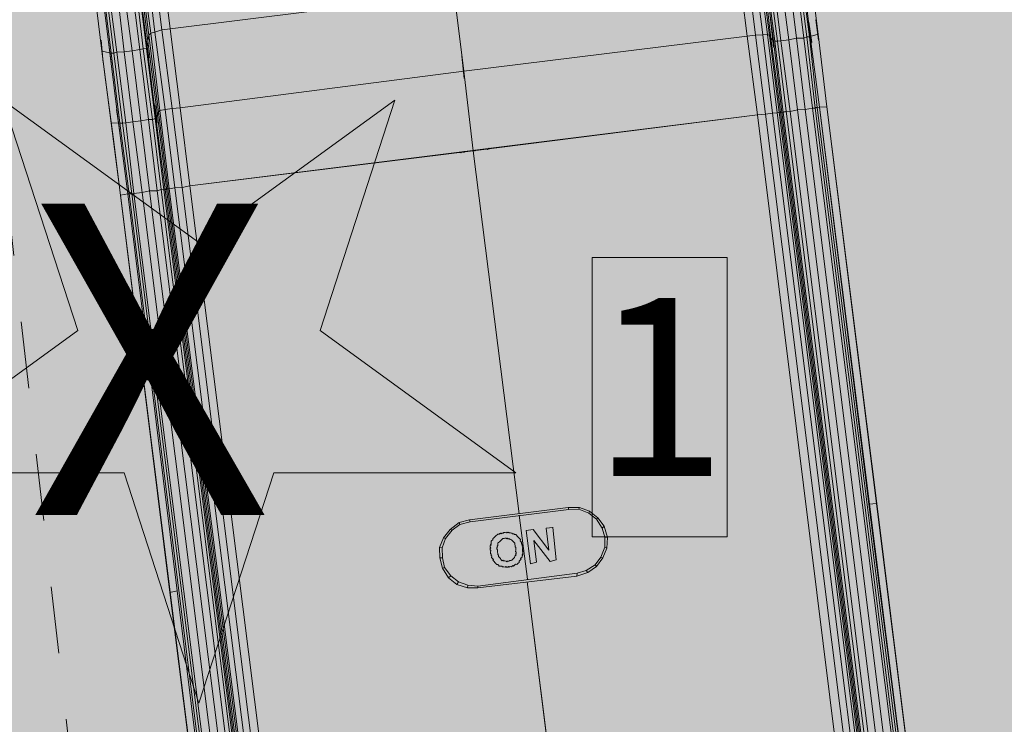
# Model space of a CAD drawing. Units: metres. Extents: x -1825 to -1662, y 747 to 930.
# Drawn here: x -1758 to -1755, y 852 to 853 of the extents above; entities that cross this region are included whole.
import ezdxf

# ---------------------------------------------------------------- set-up
doc = ezdxf.new("R2010")
doc.units = ezdxf.units.M
doc.header["$MEASUREMENT"] = 0
doc.linetypes.add('Przerywana gęsta', pattern=[0.3, 0.15, -0.15])
doc.linetypes.add('Wipeout_Contour', pattern=[1, 0, -1])
for name, color, linetype, lineweight in [('-WSM_Nr_pióra__6', 6, 'Continuous', 5), ('0_Nr_pióra__150', 150, 'Continuous', 13), ('0_Nr_pióra__190', 190, 'Continuous', 5), ('0_Nr_pióra__195', 183, 'Continuous', 5), ('0_Nr_pióra__220', 220, 'Continuous', 5), ('0_Nr_pióra__7', 7, 'Continuous', 5), ('Nowe_! Tabelka rzuty i przekroje_Nr_pióra__1', 1, 'Continuous', 5), ('Nowe_-KCS-CERCEVE_Nr_pióra__3', 7, 'Continuous', 5), ('Nowe__A_KOSTKA WYPEŁNIENIE_Nr_pióra__194', 141, 'Continuous', 5), ('Nowe__A_KOSTKA WYPEŁNIENIE_Nr_pióra__45', 45, 'Continuous', 5), ('Nowe_GSPRDI_Nr_pióra__1_Nr_pióra__210', 94, 'Continuous', 5)]:
    doc.layers.add(name, color=color, linetype=linetype, lineweight=lineweight)
doc.layers.add('Nowe_-KCS-CERCEVE', color=7, linetype='Continuous')
doc.styles.add('GENERATED_STYLE_1', font='arial.ttf')
doc.styles.add('GENERATED_STYLE_2', font='arial.ttf')
doc.styles.add('GENERATED_STYLE_3', font='arial.ttf')
doc.dimstyles.new('GENERATED_STYLE__1', dxfattribs={"dimtxt": 0.5, "dimasz": 0.475, "dimexe": 0.18, "dimexo": 0.3, "dimgap": 0.09, "dimtad": 1, "dimdec": 0, "dimlfac": 100, "dimzin": 0, "dimdsep": 46, "dimtxsty": 'GENERATED_STYLE_2', "dimblk": 'ARROWHEAD_6', "dimblk1": 'ARROWHEAD_6', "dimblk2": 'ARROWHEAD_6', "dimcen": 0.09, "dimclrd": 7, "dimclre": 7, "dimclrt": 7, "dimadec": 1, "dimazin": 0, "dimtfac": 1, "dimtdec": 4, "dimtmove": 0, "dimatfit": 3, "dimfxl": 0, "dimtolj": 1, "dimtzin": 0, "dimarcsym": 0})

# ---------------------------------------------------------------- blocks, each defined once
blk = doc.blocks.new('*D19', base_point=(-1667.119, 224.2983))
at = {"layer": 'Nowe_-KCS-CERCEVE_Nr_pióra__3', "color": 7, "linetype": 'Continuous', "lineweight": 5}
for p, q in [((-1755.6444, 865.1107), (-1755.5919, 864.6174)), ((-1755.3168, 864.3953), (-1755.8669, 864.8395)), ((-1756.058, 864.5677), (-1755.1258, 864.6671)), ((-1755.5919, 864.6174), (-1753.5643, 845.5901)), ((-1753.8393, 845.8122), (-1753.2892, 845.368)), ((-1754.0304, 845.5404), (-1753.0981, 845.6398)), ((-1753.5643, 845.5901), (-1753.5114, 845.0945))]:
    blk.add_line(p, q, dxfattribs=at)
at = {"color": 254, "linetype": 'Wipeout_Contour', "lineweight": 0, "ltscale": 7825.284919}
blk.add_wipeout([(-1755.4659, 864.3794), (-1755.3855, 863.6248), (-1754.8883, 863.6778), (-1754.9687, 864.4324)], dxfattribs=at).dxf.layer = 'Nowe_-KCS-CERCEVE'
at = {"color": 254, "linetype": 'Wipeout_Contour', "lineweight": 0, "ltscale": 7806.243663}
blk.add_wipeout([(-1754.5692, 855.9644), (-1754.388, 854.2643), (-1753.8909, 854.3173), (-1754.072, 856.0174)], dxfattribs=at).dxf.layer = 'Nowe_-KCS-CERCEVE'
at = {"color": 254, "linetype": 'Wipeout_Contour', "lineweight": 0, "ltscale": 7787.318797}
blk.add_wipeout([(-1753.5717, 846.6039), (-1753.4913, 845.8493), (-1752.9941, 845.9023), (-1753.0745, 846.6569)], dxfattribs=at).dxf.layer = 'Nowe_-KCS-CERCEVE'
at = {"layer": 'Nowe_-KCS-CERCEVE_Nr_pióra__3', "color": 7, "lineweight": 5, "char_height": 0.5, "attachment_point": 7, "rotation": 276.0826, "style": 'GENERATED_STYLE_2'}
for s, insert in [('\\A1;{\\pql;\\fArial|b0|i0|c0|p38;50}', (-1755.4659, 864.3794)), ('\\A1;{\\pql;\\fArial|b0|i0|c0|p38;1\xa0914}', (-1754.5692, 855.9644)), ('\\A1;{\\pql;\\fArial|b0|i0|c0|p38;50}', (-1753.5717, 846.6039))]:
    blk.add_mtext(s, dxfattribs=dict(at, insert=insert))
blk = doc.blocks.new('ARROWHEAD_6')
at = {"color": 0, "linetype": 'Continuous', "lineweight": 0}
for p, q in [((-0.5, -0.5), (0.5, 0.5)), ((0, 0), (-1, 0))]:
    blk.add_line(p, q, dxfattribs=at)

msp = doc.modelspace()

# ---------------------------------------------------------------- hatches: boundary and pattern name
at = {"layer": 'Nowe__A_KOSTKA WYPEŁNIENIE_Nr_pióra__194', "linetype": 'Continuous', "lineweight": 0}
msp.add_hatch(color=133, dxfattribs=at).paths.add_polyline_path([(-1745.0916, 855.8113, 0.987857), (-1764.4943, 853.5888), (-1763.5282, 844.5221), (-1744.1079, 846.6242)])
at = {"layer": 'Nowe__A_KOSTKA WYPEŁNIENIE_Nr_pióra__45', "linetype": 'Continuous', "lineweight": 5}
h = msp.add_hatch(dxfattribs=at)
h.set_pattern_fill('LINE', color=45, style=0, pattern_type=2)
h.set_pattern_definition([(129.5, (-1667.119, 224.2983), (0.4899816, 0.4039097), [])])
h.paths.add_polyline_path([(-1763.2666, 863.187, -0.437418), (-1742.0064, 859.4108, -0.036127), (-1739.2493, 852.6875), (-1741.131, 852.4952), (-1745.085, 852.0334, 1.479915), (-1763.3831, 849.8964), (-1769.901, 849.1352), (-1767.501, 827.7052), (-1765.9713, 827.5428, 0.066637), (-1766.1666, 826.084, 1), (-1755.0741, 826.084, 0.013657), (-1755.0823, 826.3869), (-1752.241, 826.0852), (-1736.9699, 827.8002), (-1736.7689, 825.9589), (-1737.1024, 825.6937), (-1736.6765, 821.9041), (-1739.459, 821.5914), (-1741.9075, 821.442), (-1741.8955, 821.3181), (-1767.7226, 818.4153), (-1768.4677, 823.9466), (-1771.3061, 847.8911, -0.195583)])
at = {"layer": 'Nowe_GSPRDI_Nr_pióra__1_Nr_pióra__210', "linetype": 'Continuous', "lineweight": 5}
msp.add_hatch(color=94, dxfattribs=at).paths.add_polyline_path([(-1757.301, 852.2702), (-1757.2871, 852.2724), (-1757.2745, 852.2788), (-1757.2646, 852.2888), (-1757.2582, 852.3013), (-1757.256, 852.3152), (-1757.2582, 852.3291), (-1757.2646, 852.3417), (-1757.2745, 852.3516), (-1757.2871, 852.358), (-1757.301, 852.3602), (-1757.3149, 852.358), (-1757.3274, 852.3516), (-1757.3374, 852.3417), (-1757.3438, 852.3291), (-1757.346, 852.3152), (-1757.3438, 852.3013), (-1757.3374, 852.2888), (-1757.3274, 852.2788), (-1757.3149, 852.2724)])
msp.add_hatch(color=94, dxfattribs=at).paths.add_polyline_path([(-1757.301, 852.2702), (-1757.2871, 852.2724), (-1757.2745, 852.2788), (-1757.2646, 852.2888), (-1757.2582, 852.3013), (-1757.256, 852.3152), (-1757.2582, 852.3291), (-1757.2646, 852.3417), (-1757.2745, 852.3516), (-1757.2871, 852.358), (-1757.301, 852.3602), (-1757.3149, 852.358), (-1757.3274, 852.3516), (-1757.3374, 852.3417), (-1757.3438, 852.3291), (-1757.346, 852.3152), (-1757.3438, 852.3013), (-1757.3374, 852.2888), (-1757.3274, 852.2788), (-1757.3149, 852.2724)])

# ---------------------------------------------------------------- linework, layer by layer
at = {"layer": '-WSM_Nr_pióra__6', "color": 6, "linetype": 'Continuous', "lineweight": 5, "flags": 128}
msp.add_lwpolyline([(-1756.4162, 852.5682), (-1756.1127, 852.5682), (-1756.1127, 851.9397), (-1756.4162, 851.9397)], close=True, dxfattribs=at)
at = {"layer": '0_Nr_pióra__150', "color": 150, "linetype": 'Continuous', "lineweight": 13}
for p, q in [((-1756.0078, 853.0417), (-1756.0158, 853.112)), ((-1755.9285, 853.0977), (-1755.9222, 853.0518)), ((-1755.9067, 853.057), (-1755.9131, 853.1029)), ((-1757.5163, 853.0065), (-1757.5209, 853.0569)), ((-1757.4982, 853.0054), (-1757.5044, 853.0544)), ((-1757.4203, 853.0631), (-1757.4139, 853.0171)), ((-1757.511, 852.9682), (-1757.5142, 852.9912)), ((-1757.4005, 852.9115), (-1757.3953, 852.8702)), ((-1757.4797, 852.8555), (-1757.4861, 852.9014)), ((-1755.9096, 852.9053), (-1755.9126, 852.9054)), ((-1755.9096, 852.9053), (-1755.9126, 852.9054)), ((-1755.9096, 852.9053), (-1755.9096, 852.9053)), ((-1755.905, 852.9065), (-1755.8882, 852.907)), ((-1757.4778, 852.7081), (-1757.4609, 852.7116)), ((-1757.4549, 852.7113), (-1757.4549, 852.7113)), ((-1757.4549, 852.7113), (-1757.4549, 852.7113))]:
    msp.add_line(p, q, dxfattribs=at)
at = {"layer": '0_Nr_pióra__150', "color": 150, "linetype": 'Przerywana gęsta', "lineweight": 13}
msp.add_lwpolyline([(-1745.1482, 855.2793, -0.82155), (-1749.0816, 855.2397, 0.939036), (-1750.8596, 855.5435, 0.156058), (-1750.5655, 848.1082, -0.416812), (-1751.9428, 845.9739, -0.653094), (-1753.2381, 849.1167, 0.243842), (-1753.6345, 851.8288, 1.044822), (-1755.1111, 850.7846, -0.957135), (-1757.448, 850.1877), (-1758.0841, 855.8166, 1.400151), (-1759.1443, 855.4862, -1.157086), (-1761.6635, 855.6063, 0.179774), (-1761.6409, 857.4301, 0.189697), (-1763.0076, 859.6014, -0.377707), (-1751.086, 863.3603, -0.267491)], format="xyb", close=True, dxfattribs=at)
at = {"layer": '0_Nr_pióra__150', "color": 150, "linetype": 'Continuous', "lineweight": 13}
for points in [[(-1757.511, 852.9682), (-1757.4943, 852.8396), (-1757.4778, 852.7081)], [(-1755.9952, 852.8952), (-1755.9999, 852.8939), (-1756.0105, 852.893), (-1756.0258, 852.8909), (-1756.0442, 852.8889), (-1757.3217, 852.7292), (-1757.3386, 852.7256), (-1757.3553, 852.7251), (-1757.3676, 852.7228), (-1757.3706, 852.723), (-1757.3769, 852.7203), (-1757.3799, 852.7205), (-1757.386, 852.7209), (-1757.3952, 852.7184)], [(-1755.9952, 852.8952), (-1755.9999, 852.8939), (-1756.0105, 852.893), (-1756.0258, 852.8909), (-1756.0442, 852.8889), (-1757.3217, 852.7292), (-1757.3386, 852.7256), (-1757.3553, 852.7251), (-1757.3676, 852.7228), (-1757.3706, 852.723), (-1757.3769, 852.7203), (-1757.1532, 850.9349)], [(-1755.9708, 852.8967), (-1755.9799, 852.8973), (-1755.9861, 852.8946), (-1755.9892, 852.8948)], [(-1755.9708, 852.8967), (-1755.9799, 852.8973), (-1755.9861, 852.8946), (-1755.9892, 852.8948), (-1755.7655, 851.1094)], [(-1755.6646, 851.1216), (-1755.8882, 852.907), (-1755.905, 852.9065), (-1755.6799, 851.1195)], [(-1757.2389, 850.9248), (-1757.4609, 852.7116), (-1757.4778, 852.7081), (-1757.2542, 850.9226)], [(-1757.3769, 852.7203), (-1757.3799, 852.7205), (-1757.386, 852.7209), (-1757.3952, 852.7184)]]:
    msp.add_lwpolyline(points, dxfattribs=at)
at = {"layer": '0_Nr_pióra__190', "color": 190, "linetype": 'Continuous', "lineweight": 5}
msp.add_line((-1756.6837, 852.8084), (-1756.6837, 852.8084), dxfattribs=at)
msp.add_line((-1756.6837, 852.8084), (-1756.6837, 852.8084), dxfattribs=at)
at = {"layer": '0_Nr_pióra__195', "color": 183, "linetype": 'Continuous', "lineweight": 5}
for p, q in [((-1756.7128, 852.8055), (-1756.7128, 852.8056)), ((-1756.7128, 852.8055), (-1756.7128, 852.8056)), ((-1756.7128, 852.8055), (-1756.7128, 852.8056)), ((-1756.7067, 852.8052), (-1756.7067, 852.8052)), ((-1756.7067, 852.8052), (-1756.7067, 852.8052)), ((-1756.7067, 852.8052), (-1756.7067, 852.8052)), ((-1756.7051, 852.8066), (-1756.7051, 852.8066)), ((-1756.6837, 852.8084), (-1756.6837, 852.8084)), ((-1756.6837, 852.8084), (-1756.6837, 852.8084)), ((-1756.6837, 852.8084), (-1756.6837, 852.8084)), ((-1756.6761, 852.8094), (-1756.6761, 852.8095)), ((-1756.6761, 852.8094), (-1756.6761, 852.8095)), ((-1756.6761, 852.8094), (-1756.6761, 852.8095)), ((-1756.6531, 852.8126), (-1756.6531, 852.8127)), ((-1756.6531, 852.8126), (-1756.6531, 852.8127)), ((-1756.6531, 852.8126), (-1756.6531, 852.8127)), ((-1756.6485, 852.8139), (-1756.6485, 852.8139)), ((-1756.6485, 852.8139), (-1756.6485, 852.8139)), ((-1756.6485, 852.8139), (-1756.6485, 852.8139)), ((-1756.5047, 851.961), (-1756.5047, 851.9611)), ((-1756.6398, 851.9356), (-1756.64, 851.9326)), ((-1756.6382, 851.937), (-1756.6398, 851.9356)), ((-1756.6398, 851.9356), (-1756.6398, 851.9357)), ((-1756.6366, 851.9385), (-1756.6382, 851.937)), ((-1756.635, 851.9399), (-1756.6366, 851.9385)), ((-1756.6334, 851.9413), (-1756.635, 851.9399)), ((-1756.6318, 851.9427), (-1756.6334, 851.9413)), ((-1756.6302, 851.9442), (-1756.6318, 851.9427)), ((-1756.6318, 851.9427), (-1756.6318, 851.9428)), ((-1756.6286, 851.9456), (-1756.6302, 851.9442)), ((-1756.6256, 851.9454), (-1756.6286, 851.9456)), ((-1756.624, 851.9468), (-1756.6256, 851.9454)), ((-1756.6224, 851.9482), (-1756.624, 851.9468)), ((-1756.6209, 851.9466), (-1756.6224, 851.9482)), ((-1756.6193, 851.9481), (-1756.6209, 851.9466)), ((-1756.6202, 851.9329), (-1756.6186, 851.9344)), ((-1756.6163, 851.9479), (-1756.6193, 851.9481)), ((-1756.6186, 851.9344), (-1756.617, 851.9358)), ((-1756.6186, 851.9344), (-1756.6186, 851.9344)), ((-1756.617, 851.9358), (-1756.614, 851.9356)), ((-1756.6147, 851.9493), (-1756.6163, 851.9479)), ((-1756.6147, 851.9493), (-1756.6147, 851.9494)), ((-1756.6117, 851.9491), (-1756.6147, 851.9493)), ((-1756.6124, 851.937), (-1756.614, 851.9356)), ((-1756.6124, 851.937), (-1756.6094, 851.9368)), ((-1756.6087, 851.949), (-1756.6117, 851.9491)), ((-1756.6094, 851.9368), (-1756.608, 851.9352)), ((-1756.6071, 851.9504), (-1756.6087, 851.949)), ((-1756.608, 851.9352), (-1756.6063, 851.9367)), ((-1756.6056, 851.9488), (-1756.6071, 851.9504)), ((-1756.6063, 851.9367), (-1756.6049, 851.9351)), ((-1756.604, 851.9502), (-1756.6056, 851.9488)), ((-1756.6049, 851.9351), (-1756.6019, 851.9349)), ((-1756.6026, 851.9486), (-1756.604, 851.9502)), ((-1756.5996, 851.9484), (-1756.6026, 851.9486)), ((-1756.6019, 851.9349), (-1756.6005, 851.9333)), ((-1756.6019, 851.9349), (-1756.6019, 851.9349)), ((-1756.5996, 851.9484), (-1756.5996, 851.9485)), ((-1756.5966, 851.9482), (-1756.5996, 851.9484)), ((-1756.5951, 851.9466), (-1756.5966, 851.9482)), ((-1756.5921, 851.9465), (-1756.5951, 851.9466)), ((-1756.5921, 851.9465), (-1756.5921, 851.9465)), ((-1756.5643, 851.9539), (-1756.5551, 851.879)), ((-1756.6457, 851.9132), (-1756.6459, 851.9102)), ((-1756.6441, 851.9146), (-1756.6457, 851.9132)), ((-1756.6453, 851.9192), (-1756.6455, 851.9162)), ((-1756.6455, 851.9162), (-1756.6441, 851.9146)), ((-1756.6437, 851.9207), (-1756.6453, 851.9192)), ((-1756.6436, 851.9237), (-1756.6452, 851.9223)), ((-1756.6452, 851.9223), (-1756.6437, 851.9207)), ((-1756.6434, 851.9267), (-1756.6436, 851.9237)), ((-1756.6432, 851.9297), (-1756.6434, 851.9267)), ((-1756.6434, 851.9267), (-1756.6434, 851.9268)), ((-1756.6416, 851.9312), (-1756.6432, 851.9297)), ((-1756.64, 851.9326), (-1756.6416, 851.9312)), ((-1756.64, 851.9326), (-1756.64, 851.9326)), ((-1756.6306, 851.9123), (-1756.6304, 851.9153)), ((-1756.6291, 851.9107), (-1756.6306, 851.9123)), ((-1756.6304, 851.9153), (-1756.6288, 851.9167)), ((-1756.6302, 851.9183), (-1756.6286, 851.9198)), ((-1756.6288, 851.9167), (-1756.6302, 851.9183)), ((-1756.6286, 851.9198), (-1756.6284, 851.9228)), ((-1756.6284, 851.9228), (-1756.6283, 851.9258)), ((-1756.6284, 851.9228), (-1756.6284, 851.9228)), ((-1756.6283, 851.9258), (-1756.6266, 851.9272)), ((-1756.6266, 851.9272), (-1756.6267, 851.9273)), ((-1756.6266, 851.9272), (-1756.625, 851.9287)), ((-1756.625, 851.9287), (-1756.6234, 851.9301)), ((-1756.6234, 851.9301), (-1756.6218, 851.9315)), ((-1756.6218, 851.9315), (-1756.6202, 851.9329)), ((-1756.5905, 851.9221), (-1756.5905, 851.9221)), ((-1756.5905, 851.9221), (-1756.5891, 851.9205)), ((-1756.5891, 851.9205), (-1756.5893, 851.9174)), ((-1756.5893, 851.9174), (-1756.5878, 851.9158)), ((-1756.5882, 851.9098), (-1756.588, 851.9128)), ((-1756.5878, 851.9158), (-1756.588, 851.9128)), ((-1756.5752, 851.9242), (-1756.575, 851.9272)), ((-1756.5738, 851.9226), (-1756.5752, 851.9242)), ((-1756.575, 851.9272), (-1756.575, 851.9273)), ((-1756.574, 851.9196), (-1756.5738, 851.9226)), ((-1756.5725, 851.918), (-1756.574, 851.9196)), ((-1756.5731, 851.9089), (-1756.5729, 851.9119)), ((-1756.5729, 851.9119), (-1756.5713, 851.9133)), ((-1756.5727, 851.9149), (-1756.5725, 851.918)), ((-1756.5727, 851.9149), (-1756.5727, 851.915)), ((-1756.5727, 851.9149), (-1756.5713, 851.9133)), ((-1756.6459, 851.9102), (-1756.6445, 851.9086)), ((-1756.6446, 851.9055), (-1756.6448, 851.9025)), ((-1756.6448, 851.9025), (-1756.6434, 851.9009)), ((-1756.6445, 851.9086), (-1756.6446, 851.9055)), ((-1756.6434, 851.9009), (-1756.6436, 851.8979)), ((-1756.6436, 851.8979), (-1756.6436, 851.8979)), ((-1756.6436, 851.8979), (-1756.6422, 851.8963)), ((-1756.6422, 851.8963), (-1756.6423, 851.8932)), ((-1756.6423, 851.8932), (-1756.6409, 851.8916)), ((-1756.6409, 851.8916), (-1756.6395, 851.89)), ((-1756.6395, 851.89), (-1756.6381, 851.8884)), ((-1756.6293, 851.9077), (-1756.6295, 851.9046)), ((-1756.6281, 851.903), (-1756.6295, 851.9046)), ((-1756.6293, 851.9077), (-1756.6291, 851.9107)), ((-1756.6283, 851.9), (-1756.6281, 851.903)), ((-1756.6283, 851.9), (-1756.6283, 851.9)), ((-1756.6268, 851.8984), (-1756.6283, 851.9)), ((-1756.627, 851.8954), (-1756.6268, 851.8984)), ((-1756.6256, 851.8938), (-1756.627, 851.8954)), ((-1756.6242, 851.8922), (-1756.6256, 851.8938)), ((-1756.6242, 851.8922), (-1756.6242, 851.8922)), ((-1756.6227, 851.8906), (-1756.6242, 851.8922)), ((-1756.6213, 851.889), (-1756.6227, 851.8906)), ((-1756.5939, 851.8904), (-1756.5955, 851.8889)), ((-1756.5923, 851.8918), (-1756.5939, 851.8904)), ((-1756.5907, 851.8932), (-1756.5923, 851.8918)), ((-1756.5905, 851.8962), (-1756.5907, 851.8932)), ((-1756.5907, 851.8932), (-1756.5907, 851.8933)), ((-1756.5889, 851.8977), (-1756.5905, 851.8962)), ((-1756.5873, 851.8991), (-1756.5889, 851.8977)), ((-1756.5871, 851.9021), (-1756.5887, 851.9007)), ((-1756.5887, 851.9007), (-1756.5873, 851.8991)), ((-1756.5882, 851.9098), (-1756.5884, 851.9067)), ((-1756.5884, 851.9067), (-1756.587, 851.9051)), ((-1756.5882, 851.9098), (-1756.5882, 851.9098)), ((-1756.587, 851.9051), (-1756.5871, 851.9021)), ((-1756.5772, 851.8909), (-1756.5756, 851.8923)), ((-1756.5757, 851.8893), (-1756.5772, 851.8909)), ((-1756.5756, 851.8923), (-1756.574, 851.8937)), ((-1756.5738, 851.8968), (-1756.574, 851.8937)), ((-1756.5738, 851.8968), (-1756.5722, 851.8982)), ((-1756.5736, 851.8998), (-1756.572, 851.9012)), ((-1756.5722, 851.8982), (-1756.5736, 851.8998)), ((-1756.5716, 851.9073), (-1756.5731, 851.9089)), ((-1756.572, 851.9012), (-1756.5718, 851.9043)), ((-1756.4066, 851.8732), (-1756.3918, 851.8921)), ((-1756.7344, 851.8516), (-1756.7485, 851.8707)), ((-1756.6381, 851.8884), (-1756.6397, 851.887)), ((-1756.6397, 851.887), (-1756.6382, 851.8854)), ((-1756.634, 851.8806), (-1756.634, 851.8806)), ((-1756.6311, 851.8774), (-1756.6281, 851.8772)), ((-1756.6281, 851.8772), (-1756.6281, 851.8773)), ((-1756.6281, 851.8772), (-1756.6267, 851.8756)), ((-1756.6267, 851.8756), (-1756.6253, 851.874)), ((-1756.6253, 851.874), (-1756.6222, 851.8738)), ((-1756.6222, 851.8738), (-1756.6222, 851.8739)), ((-1756.6222, 851.8738), (-1756.6192, 851.8736)), ((-1756.6199, 851.8874), (-1756.6213, 851.889)), ((-1756.6185, 851.8858), (-1756.6199, 851.8874)), ((-1756.6192, 851.8736), (-1756.6178, 851.872)), ((-1756.6169, 851.8872), (-1756.6185, 851.8858)), ((-1756.6178, 851.872), (-1756.6147, 851.8719)), ((-1756.6155, 851.8856), (-1756.6169, 851.8872)), ((-1756.6124, 851.8854), (-1756.6155, 851.8856)), ((-1756.6147, 851.8719), (-1756.6148, 851.8719)), ((-1756.6147, 851.8719), (-1756.6117, 851.8717)), ((-1756.6094, 851.8852), (-1756.6124, 851.8854)), ((-1756.6124, 851.8854), (-1756.6124, 851.8854)), ((-1756.6117, 851.8717), (-1756.6101, 851.8731)), ((-1756.6101, 851.8731), (-1756.6087, 851.8715)), ((-1756.608, 851.8836), (-1756.6094, 851.8852)), ((-1756.6087, 851.8715), (-1756.6057, 851.8713)), ((-1756.6064, 851.885), (-1756.608, 851.8836)), ((-1756.6033, 851.8849), (-1756.6064, 851.885)), ((-1756.6057, 851.8713), (-1756.6041, 851.8728)), ((-1756.6041, 851.8728), (-1756.6026, 851.8711)), ((-1756.6017, 851.8863), (-1756.6033, 851.8849)), ((-1756.6026, 851.8711), (-1756.601, 851.8726)), ((-1756.5987, 851.8861), (-1756.6017, 851.8863)), ((-1756.601, 851.8726), (-1756.598, 851.8724)), ((-1756.5971, 851.8875), (-1756.5987, 851.8861)), ((-1756.5987, 851.8861), (-1756.5987, 851.8862)), ((-1756.598, 851.8724), (-1756.5964, 851.8738)), ((-1756.5955, 851.8889), (-1756.5971, 851.8875)), ((-1756.5964, 851.8738), (-1756.5948, 851.8752)), ((-1756.5948, 851.8752), (-1756.5934, 851.8736)), ((-1756.5934, 851.8736), (-1756.5918, 851.8751)), ((-1756.5918, 851.8751), (-1756.5902, 851.8765)), ((-1756.5886, 851.8779), (-1756.5902, 851.8765)), ((-1756.5886, 851.8779), (-1756.5855, 851.8777)), ((-1756.5855, 851.8777), (-1756.5839, 851.8792)), ((-1756.5839, 851.8792), (-1756.5823, 851.8806)), ((-1756.5823, 851.8806), (-1756.5807, 851.882)), ((-1756.5807, 851.882), (-1756.5806, 851.885)), ((-1756.5807, 851.882), (-1756.5807, 851.882)), ((-1756.5806, 851.885), (-1756.579, 851.8864)), ((-1756.579, 851.8864), (-1756.5774, 851.8879)), ((-1756.5774, 851.8879), (-1756.5757, 851.8893)), ((-1756.5551, 851.879), (-1756.5412, 851.8827)), ((-1756.5108, 851.8839), (-1756.4969, 851.8877)), ((-1756.7392, 851.8473), (-1756.7203, 851.8326))]:
    msp.add_line(p, q, dxfattribs=at)
for points in [[(-1756.7113, 852.8039), (-1756.7128, 852.8055), (-1756.7113, 852.8039), (-1756.7097, 852.8053)], [(-1756.7113, 852.8039), (-1756.7128, 852.8055), (-1756.7113, 852.8039), (-1756.7097, 852.8053)], [(-1756.7113, 852.8039), (-1756.7128, 852.8055), (-1756.7113, 852.8039), (-1756.7097, 852.8053)], [(-1756.7037, 852.805), (-1756.7067, 852.8052)], [(-1756.6807, 852.8082), (-1756.6837, 852.8084)], [(-1756.6807, 852.8082), (-1756.6837, 852.8084)], [(-1756.6807, 852.8082), (-1756.6837, 852.8084)], [(-1756.6777, 852.808), (-1756.6791, 852.8096)], [(-1756.6777, 852.808), (-1756.6791, 852.8096)], [(-1756.6777, 852.808), (-1756.6791, 852.8096)], [(-1756.6517, 852.811), (-1756.6531, 852.8126)], [(-1756.6517, 852.811), (-1756.6531, 852.8126)], [(-1756.6517, 852.811), (-1756.6531, 852.8126)], [(-1756.6501, 852.8124), (-1756.6517, 852.811)], [(-1756.6501, 852.8124), (-1756.6517, 852.811)], [(-1756.6501, 852.8124), (-1756.6517, 852.811)], [(-1756.6455, 852.8137), (-1756.6471, 852.8123)]]:
    msp.add_lwpolyline(points, close=True, dxfattribs=at)
for points in [[(-1756.7037, 852.805), (-1756.7051, 852.8066), (-1756.7067, 852.8052)], [(-1756.7067, 852.8052), (-1756.7037, 852.805), (-1756.7067, 852.8052), (-1756.7037, 852.805)], [(-1756.6471, 852.8123), (-1756.6485, 852.8139), (-1756.6501, 852.8124)], [(-1756.6455, 852.8137), (-1756.6471, 852.8123), (-1756.6485, 852.8139), (-1756.6501, 852.8124)], [(-1756.6501, 852.8124), (-1756.6485, 852.8139), (-1756.6471, 852.8123), (-1756.6455, 852.8137), (-1756.6471, 852.8123), (-1756.6455, 852.8137)], [(-1756.4701, 852.006), (-1756.692, 851.9782), (-1756.6907, 851.9736), (-1756.4689, 852.0014)], [(-1756.4443, 852.006), (-1756.4701, 852.006), (-1756.4689, 852.0014), (-1756.4461, 852.0016)], [(-1756.4221, 851.9971), (-1756.4443, 852.006), (-1756.4461, 852.0016), (-1756.4238, 851.9927)], [(-1756.4032, 851.9823), (-1756.4221, 851.9971), (-1756.4238, 851.9927), (-1756.4064, 851.9795), (-1756.4032, 851.9823), (-1756.3891, 851.9633)], [(-1756.4064, 851.9795), (-1756.3939, 851.959), (-1756.3891, 851.9633), (-1756.3815, 851.9385), (-1756.3875, 851.9389), (-1756.3939, 851.959)], [(-1756.7358, 851.9565), (-1756.7506, 851.9376), (-1756.7461, 851.9358), (-1756.7313, 851.9547)], [(-1756.7151, 851.972), (-1756.7358, 851.9565), (-1756.7313, 851.9547), (-1756.7139, 851.9673)], [(-1756.692, 851.9782), (-1756.7151, 851.972), (-1756.7139, 851.9673), (-1756.6907, 851.9736)], [(-1756.52, 851.9589), (-1756.5138, 851.9099), (-1756.549, 851.9561), (-1756.5643, 851.9539)], [(-1756.4969, 851.8877), (-1756.5047, 851.961), (-1756.52, 851.9589)], [(-1756.7506, 851.9376), (-1756.7595, 851.9154), (-1756.7534, 851.915), (-1756.7461, 851.9358)], [(-1756.5921, 851.9465), (-1756.5907, 851.9448), (-1756.5877, 851.9447), (-1756.5862, 851.9431), (-1756.5848, 851.9415), (-1756.5834, 851.9399), (-1756.582, 851.9383), (-1756.5805, 851.9367), (-1756.5791, 851.9351), (-1756.5777, 851.9335), (-1756.5779, 851.9304), (-1756.5764, 851.9288), (-1756.575, 851.9272)], [(-1756.3875, 851.9389), (-1756.3874, 851.9161), (-1756.3829, 851.9143), (-1756.3815, 851.9385)], [(-1756.7595, 851.9154), (-1756.7593, 851.8926), (-1756.7533, 851.8922), (-1756.7534, 851.915)], [(-1756.5905, 851.9221), (-1756.5903, 851.9251), (-1756.5918, 851.9267), (-1756.5932, 851.9283), (-1756.5946, 851.9299), (-1756.596, 851.9315), (-1756.5974, 851.9331), (-1756.6005, 851.9333)], [(-1756.5108, 851.8839), (-1756.5474, 851.9317), (-1756.5412, 851.8827)], [(-1756.3874, 851.9161), (-1756.3963, 851.8939), (-1756.3918, 851.8921), (-1756.3829, 851.9143)], [(-1756.7593, 851.8926), (-1756.7531, 851.8694), (-1756.7485, 851.8707), (-1756.7533, 851.8922)], [(-1756.5716, 851.9073), (-1756.5732, 851.9059), (-1756.5718, 851.9043)], [(-1756.3963, 851.8939), (-1756.4095, 851.8764), (-1756.4066, 851.8732), (-1756.4257, 851.8592)], [(-1756.717, 851.8384), (-1756.7344, 851.8516), (-1756.7392, 851.8473), (-1756.7531, 851.8694)], [(-1756.6382, 851.8854), (-1756.6368, 851.8838), (-1756.6354, 851.8822), (-1756.634, 851.8806)], [(-1756.6311, 851.8774), (-1756.6325, 851.879), (-1756.634, 851.8806)], [(-1756.4095, 851.8764), (-1756.4299, 851.864), (-1756.4257, 851.8592), (-1756.4504, 851.8515), (-1756.4501, 851.8576), (-1756.4299, 851.864)], [(-1756.4501, 851.8576), (-1756.6735, 851.8283), (-1756.6737, 851.8252), (-1756.4504, 851.8515)], [(-1756.6961, 851.8311), (-1756.717, 851.8384), (-1756.7203, 851.8326), (-1756.6965, 851.8251)], [(-1756.6735, 851.8283), (-1756.6961, 851.8311), (-1756.6965, 851.8251), (-1756.6737, 851.8252)]]:
    msp.add_lwpolyline(points, dxfattribs=at)
at = {"layer": '0_Nr_pióra__220', "color": 220, "linetype": 'Continuous', "lineweight": 5}
for p, q in [((-1756.7045, 852.9706), (-1756.7091, 853.0209)), ((-1756.5803, 851.9913), (-1756.6837, 852.8084)), ((-1756.5617, 851.8444), (-1756.5805, 851.9883)), ((-1756.4601, 851.0229), (-1756.5621, 851.8384))]:
    msp.add_line(p, q, dxfattribs=at)
at = {"layer": '0_Nr_pióra__7', "color": 7, "linetype": 'Continuous', "lineweight": 5}
for p, q in [((-1756.0085, 853.0554), (-1756.0055, 853.0552)), ((-1755.9845, 852.896), (-1755.9815, 852.8959)), ((-1755.9845, 852.896), (-1755.9815, 852.8959)), ((-1755.9096, 852.9053), (-1755.9126, 852.9054)), ((-1755.9096, 852.9053), (-1755.9126, 852.9054)), ((-1755.905, 852.9065), (-1755.8882, 852.907)), ((-1755.905, 852.9065), (-1755.8882, 852.907)), ((-1756.6837, 852.8084), (-1756.5803, 851.9913)), ((-1757.4778, 852.7081), (-1757.4609, 852.7116)), ((-1757.4778, 852.7081), (-1757.4609, 852.7116)), ((-1757.4549, 852.7113), (-1757.4549, 852.7113)), ((-1757.4549, 852.7113), (-1757.4549, 852.7113)), ((-1757.3829, 852.7207), (-1757.3829, 852.7207)), ((-1757.3829, 852.7207), (-1757.3829, 852.7207)), ((-1756.5805, 851.9883), (-1756.5617, 851.8444))]:
    msp.add_line(p, q, dxfattribs=at)
for points in [[(-1757.4563, 853.3522), (-1757.4366, 853.1977), (-1757.4354, 853.2188), (-1757.4162, 853.0552), (-1757.4139, 853.0687)], [(-1756.0489, 853.3721), (-1756.0294, 853.2146), (-1756.0332, 853.2284), (-1756.0142, 853.0618), (-1756.0169, 853.068), (-1756.0399, 853.2425)], [(-1757.4356, 853.2416), (-1757.4139, 853.0687), (-1757.4091, 853.073)], [(-1757.4324, 853.2445), (-1757.4091, 853.073), (-1757.3999, 853.0755)], [(-1757.4213, 853.2514), (-1757.3999, 853.0755), (-1757.3844, 853.0807)], [(-1757.406, 853.2535), (-1757.3844, 853.0807), (-1757.366, 853.0826)], [(-1757.3875, 853.2585), (-1757.366, 853.0826), (-1756.7265, 853.1632)], [(-1756.09, 853.244), (-1756.0671, 853.0664), (-1756.0487, 853.0684)], [(-1756.0702, 853.2443), (-1756.0487, 853.0684), (-1756.032, 853.0689)], [(-1756.0549, 853.2464), (-1756.032, 853.0689), (-1756.0213, 853.0698)], [(-1756.0444, 853.2443), (-1756.0213, 853.0698), (-1756.0169, 853.068)], [(-1755.976, 853.219), (-1755.9565, 853.0614), (-1755.9398, 853.0619)], [(-1755.9593, 853.2195), (-1755.9398, 853.0619), (-1755.9335, 853.0646)], [(-1755.9531, 853.2222), (-1755.9335, 853.0646), (-1755.9275, 853.0643)], [(-1755.9484, 853.2234), (-1755.9275, 853.0643), (-1755.9259, 853.0657)], [(-1755.9438, 853.2247), (-1755.9259, 853.0657), (-1755.9074, 853.0707), (-1755.9281, 853.2329)], [(-1757.4366, 853.1977), (-1757.4171, 853.0401), (-1757.4162, 853.0552), (-1757.3942, 852.8884), (-1757.3923, 852.8959)], [(-1756.0294, 853.2146), (-1756.0085, 853.0554), (-1756.0142, 853.0618), (-1755.9922, 852.895)], [(-1756.0264, 853.2144), (-1756.0055, 853.0552), (-1755.9994, 853.0548)], [(-1756.0204, 853.214), (-1755.9994, 853.0548), (-1755.9918, 853.0559)], [(-1756.0113, 853.2135), (-1755.9918, 853.0559), (-1755.9734, 853.0579)], [(-1755.9944, 853.217), (-1755.9734, 853.0579), (-1755.9565, 853.0614)], [(-1757.5387, 853.1931), (-1757.5193, 853.0325), (-1757.5014, 853.0284)], [(-1757.5209, 853.1859), (-1757.5014, 853.0284), (-1757.4983, 853.0282)], [(-1757.5178, 853.1858), (-1757.4983, 853.0282), (-1757.4923, 853.0278)], [(-1757.5118, 853.1854), (-1757.4923, 853.0278), (-1757.486, 853.0305)], [(-1757.5057, 853.185), (-1757.486, 853.0305), (-1757.4693, 853.031)], [(-1757.4874, 853.187), (-1757.4693, 853.031), (-1757.451, 853.033)], [(-1757.4721, 853.1891), (-1757.451, 853.033), (-1757.4341, 853.0365)], [(-1757.4537, 853.1911), (-1757.4341, 853.0365), (-1757.4264, 853.0376)], [(-1757.4445, 853.1936), (-1757.4264, 853.0376), (-1757.4187, 853.0387)], [(-1757.4382, 853.1962), (-1757.4187, 853.0387), (-1757.4171, 853.0401)], [(-1756.7265, 853.1632), (-1756.705, 852.9873), (-1756.0671, 853.0664)], [(-1757.4139, 853.0687), (-1757.3923, 852.8959), (-1757.3891, 852.8987)], [(-1757.4091, 853.073), (-1757.3891, 852.8987), (-1757.3768, 852.901)], [(-1757.3999, 853.0755), (-1757.3768, 852.901), (-1757.3615, 852.9032)], [(-1757.3844, 853.0807), (-1757.3615, 852.9032), (-1757.3431, 852.9051)], [(-1757.366, 853.0826), (-1757.3431, 852.9051), (-1756.705, 852.9873)], [(-1756.0671, 853.0664), (-1756.0442, 852.8889), (-1756.0258, 852.8909)], [(-1756.0487, 853.0684), (-1756.0258, 852.8909), (-1756.0105, 852.893)], [(-1756.032, 853.0689), (-1756.0105, 852.893), (-1755.9999, 852.8939)], [(-1756.0213, 853.0698), (-1755.9999, 852.8939), (-1755.9952, 852.8952)], [(-1756.0169, 853.068), (-1755.9952, 852.8952), (-1755.9922, 852.895), (-1755.9892, 852.8948)], [(-1755.9335, 853.0646), (-1755.9142, 852.904), (-1755.9096, 852.9053)], [(-1755.9275, 853.0643), (-1755.9096, 852.9053), (-1755.905, 852.9065)], [(-1755.9259, 853.0657), (-1755.905, 852.9065), (-1755.8882, 852.907), (-1755.9074, 853.0707)], [(-1756.0085, 853.0554), (-1755.9892, 852.8948), (-1755.9861, 852.8946)], [(-1756.0055, 853.0552), (-1755.9861, 852.8946), (-1755.9799, 852.8973)], [(-1755.9994, 853.0548), (-1755.9799, 852.8973), (-1755.9708, 852.8967)], [(-1755.9918, 853.0559), (-1755.9708, 852.8967), (-1755.9539, 852.9003)], [(-1755.9734, 853.0579), (-1755.9539, 852.9003), (-1755.9372, 852.9008)], [(-1755.9565, 853.0614), (-1755.9372, 852.9008), (-1755.9203, 852.9044)], [(-1755.9398, 853.0619), (-1755.9203, 852.9044), (-1755.9142, 852.904)], [(-1757.5193, 853.0325), (-1757.4986, 852.8703), (-1757.4818, 852.8708)], [(-1757.5014, 853.0284), (-1757.4818, 852.8708), (-1757.4788, 852.8706)], [(-1757.4983, 853.0282), (-1757.4788, 852.8706), (-1757.4728, 852.8703)], [(-1757.4923, 853.0278), (-1757.4728, 852.8703), (-1757.4651, 852.8713)], [(-1757.486, 853.0305), (-1757.4651, 852.8713), (-1757.4498, 852.8735)], [(-1757.4693, 853.031), (-1757.4498, 852.8735), (-1757.4315, 852.8754)], [(-1757.451, 853.033), (-1757.4315, 852.8754), (-1757.4145, 852.879)], [(-1757.4341, 853.0365), (-1757.4145, 852.879), (-1757.4055, 852.8784)], [(-1757.4264, 853.0376), (-1757.4055, 852.8784), (-1757.3992, 852.8811)], [(-1757.4187, 853.0387), (-1757.3992, 852.8811), (-1757.3976, 852.8825)], [(-1757.4171, 853.0401), (-1757.3976, 852.8825), (-1757.3942, 852.8884), (-1757.3737, 852.7232), (-1757.3706, 852.723)], [(-1756.705, 852.9873), (-1756.6837, 852.8084), (-1756.0442, 852.8889)], [(-1757.3923, 852.8959), (-1757.3706, 852.723), (-1757.3676, 852.7228)], [(-1757.3891, 852.8987), (-1757.3676, 852.7228), (-1757.3553, 852.7251)], [(-1757.3768, 852.901), (-1757.3553, 852.7251), (-1757.3386, 852.7256)], [(-1757.3615, 852.9032), (-1757.3386, 852.7256), (-1757.3217, 852.7292)], [(-1757.3431, 852.9051), (-1757.3217, 852.7292), (-1756.6837, 852.8084)], [(-1756.0442, 852.8889), (-1756.6837, 852.8084), (-1757.3217, 852.7292)], [(-1756.0442, 852.8889), (-1756.6837, 852.8084), (-1757.3217, 852.7292)], [(-1755.9952, 852.8952), (-1755.9999, 852.8939), (-1756.0105, 852.893), (-1756.0258, 852.8909), (-1756.0442, 852.8889)], [(-1755.9952, 852.8952), (-1755.9999, 852.8939), (-1756.0105, 852.893), (-1756.0258, 852.8909), (-1756.0442, 852.8889)], [(-1756.0442, 852.8889), (-1755.8221, 851.1021), (-1755.8022, 851.1055)], [(-1756.0258, 852.8909), (-1755.8022, 851.1055), (-1755.7869, 851.1076)], [(-1756.0105, 852.893), (-1755.7869, 851.1076), (-1755.7762, 851.1085)], [(-1755.9999, 852.8939), (-1755.7762, 851.1085), (-1755.7716, 851.1097)], [(-1755.9892, 852.8948), (-1755.9922, 852.895), (-1755.9952, 852.8952)], [(-1755.9952, 852.8952), (-1755.7716, 851.1097), (-1755.7685, 851.1095)], [(-1755.9892, 852.8948), (-1755.9922, 852.895), (-1755.9952, 852.8952)], [(-1755.9922, 852.895), (-1755.7685, 851.1095), (-1755.7655, 851.1094)], [(-1755.9892, 852.8948), (-1755.7655, 851.1094), (-1755.7625, 851.1092)], [(-1755.9861, 852.8946), (-1755.7625, 851.1092), (-1755.7563, 851.1119)], [(-1755.9799, 852.8973), (-1755.7563, 851.1119), (-1755.7472, 851.1113)], [(-1755.9203, 852.9044), (-1755.9372, 852.9008), (-1755.9539, 852.9003), (-1755.9708, 852.8967)], [(-1755.9203, 852.9044), (-1755.9372, 852.9008), (-1755.9539, 852.9003), (-1755.9708, 852.8967)], [(-1755.9708, 852.8967), (-1755.7472, 851.1113), (-1755.7303, 851.1149)], [(-1755.9539, 852.9003), (-1755.7303, 851.1149), (-1755.7135, 851.1154)], [(-1755.9372, 852.9008), (-1755.7135, 851.1154), (-1755.6952, 851.1174)], [(-1755.9203, 852.9044), (-1755.6952, 851.1174), (-1755.6906, 851.1186)], [(-1755.9142, 852.904), (-1755.6906, 851.1186), (-1755.6845, 851.1182)], [(-1755.9096, 852.9053), (-1755.6845, 851.1182), (-1755.6799, 851.1195), (-1755.905, 852.9065)], [(-1755.905, 852.9065), (-1755.7939, 852.0131), (-1755.7756, 852.015), (-1755.8882, 852.907)], [(-1757.4986, 852.8703), (-1757.4778, 852.7081), (-1757.4609, 852.7116)], [(-1757.4818, 852.8708), (-1757.4609, 852.7116), (-1757.4579, 852.7114)], [(-1757.4788, 852.8706), (-1757.4579, 852.7114), (-1757.4518, 852.7111)], [(-1757.4728, 852.8703), (-1757.4518, 852.7111), (-1757.4472, 852.7123)], [(-1757.4651, 852.8713), (-1757.4472, 852.7123), (-1757.4289, 852.7143)], [(-1757.4498, 852.8735), (-1757.4289, 852.7143), (-1757.4119, 852.7178)], [(-1757.4315, 852.8754), (-1757.4119, 852.7178), (-1757.3952, 852.7184)], [(-1757.4145, 852.879), (-1757.3952, 852.7184), (-1757.386, 852.7209)], [(-1757.4055, 852.8784), (-1757.386, 852.7209), (-1757.3799, 852.7205)], [(-1757.3992, 852.8811), (-1757.3799, 852.7205), (-1757.3769, 852.7203)], [(-1757.3976, 852.8825), (-1757.3769, 852.7203), (-1757.3737, 852.7232)], [(-1757.4778, 852.7081), (-1757.3668, 851.8146), (-1757.3499, 851.8182), (-1757.4609, 852.7116)], [(-1757.4609, 852.7116), (-1757.2389, 850.9248), (-1757.2342, 850.926)], [(-1757.4579, 852.7114), (-1757.2342, 850.926), (-1757.2282, 850.9257)], [(-1757.4518, 852.7111), (-1757.2282, 850.9257), (-1757.2235, 850.9269)], [(-1757.3952, 852.7184), (-1757.4119, 852.7178), (-1757.4289, 852.7143), (-1757.4472, 852.7123)], [(-1757.3952, 852.7184), (-1757.4119, 852.7178), (-1757.4289, 852.7143), (-1757.4472, 852.7123)], [(-1757.4472, 852.7123), (-1757.2235, 850.9269), (-1757.2052, 850.9289)], [(-1757.4289, 852.7143), (-1757.2052, 850.9289), (-1757.1869, 850.9308)], [(-1757.4119, 852.7178), (-1757.1869, 850.9308), (-1757.1716, 850.9329)], [(-1757.3952, 852.7184), (-1757.1716, 850.9329), (-1757.1609, 850.9338)], [(-1757.386, 852.7209), (-1757.1609, 850.9338), (-1757.1562, 850.9351)], [(-1757.3799, 852.7205), (-1757.1562, 850.9351), (-1757.1532, 850.9349)], [(-1757.3706, 852.723), (-1757.3737, 852.7232), (-1757.3769, 852.7203)], [(-1757.3706, 852.723), (-1757.3737, 852.7232), (-1757.3769, 852.7203)], [(-1757.3769, 852.7203), (-1757.1532, 850.9349), (-1757.1502, 850.9347)], [(-1757.3737, 852.7232), (-1757.1502, 850.9347), (-1757.1456, 850.936)], [(-1757.3217, 852.7292), (-1757.3386, 852.7256), (-1757.3553, 852.7251), (-1757.3676, 852.7228), (-1757.3706, 852.723)], [(-1757.3217, 852.7292), (-1757.3386, 852.7256), (-1757.3553, 852.7251), (-1757.3676, 852.7228), (-1757.3706, 852.723)], [(-1757.3706, 852.723), (-1757.1456, 850.936), (-1757.1425, 850.9358)], [(-1757.3676, 852.7228), (-1757.1425, 850.9358), (-1757.1303, 850.9381)], [(-1757.3553, 852.7251), (-1757.1303, 850.9381), (-1757.1149, 850.9402)], [(-1757.3386, 852.7256), (-1757.1149, 850.9402), (-1757.0966, 850.9422)], [(-1757.3217, 852.7292), (-1757.0966, 850.9422), (-1756.4601, 851.0229)], [(-1755.7939, 852.0131), (-1755.6799, 851.1195), (-1755.6646, 851.1216), (-1755.7756, 852.015)], [(-1756.5621, 851.8384), (-1756.4601, 851.0229), (-1755.8221, 851.1021)], [(-1757.3668, 851.8146), (-1757.2542, 850.9226), (-1757.2389, 850.9248), (-1757.3499, 851.8182)]]:
    msp.add_lwpolyline(points, dxfattribs=at)
at = {"layer": 'Nowe_GSPRDI_Nr_pióra__1_Nr_pióra__210', "color": 94, "linetype": 'Continuous', "lineweight": 5}
msp.add_lwpolyline([(-1757.0285, 852.4038), (-1756.5877, 852.0834), (-1757.1326, 852.0834), (-1757.301, 851.5652), (-1757.4694, 852.0834), (-1758.0143, 852.0834), (-1757.5735, 852.4038), (-1757.7419, 852.922), (-1757.301, 852.6017), (-1756.8601, 852.922)], close=True, dxfattribs=at)
msp.add_lwpolyline([(-1757.0285, 852.4038), (-1756.5877, 852.0834), (-1757.1326, 852.0834), (-1757.301, 851.5652), (-1757.4694, 852.0834), (-1758.0143, 852.0834), (-1757.5735, 852.4038), (-1757.7419, 852.922), (-1757.301, 852.6017), (-1756.8601, 852.922)], close=True, dxfattribs=at)

# ---------------------------------------------------------------- texts
at = {"layer": '-WSM_Nr_pióra__6', "color": 6, "linetype": 'Continuous', "lineweight": 5, "insert": (-1756.4162, 852.2768), "char_height": 0.4, "attachment_point": 4, "style": 'GENERATED_STYLE_3'}
msp.add_mtext('\\A1;{\\pql;\\fArial|b1|i0|c238|p38;1}', dxfattribs=at)
at = {"layer": 'Nowe_! Tabelka rzuty i przekroje_Nr_pióra__1', "color": 1, "linetype": 'Continuous', "lineweight": 5, "insert": (-1757.6853, 852.3389), "char_height": 0.7, "attachment_point": 4, "style": 'GENERATED_STYLE_1'}
msp.add_mtext('\\A1;{\\pql;\\fArial|b0|i0|c238|p38;X}', dxfattribs=at)

# ---------------------------------------------------------------- next in the draw order: dimensions: what is measured, and where the dimension line sits
at = {"layer": 'Nowe_-KCS-CERCEVE', "color": 7, "linetype": 'Continuous', "lineweight": 5}
dim = msp.add_linear_dim(base=(-1753.56426, 845.59011), p1=(-1755.83779, 864.59118), p2=(-1753.50561, 845.59636), angle=276.08265, dimstyle='GENERATED_STYLE__1', dxfattribs=at)
dim.commit()
dim.dimension.update_dxf_attribs({"geometry": '*D19', "text_midpoint": (-1754.22961, 855.13689), "dimtype": 160, "text_rotation": 276.08265})

doc.saveas('drawing.dxf')
